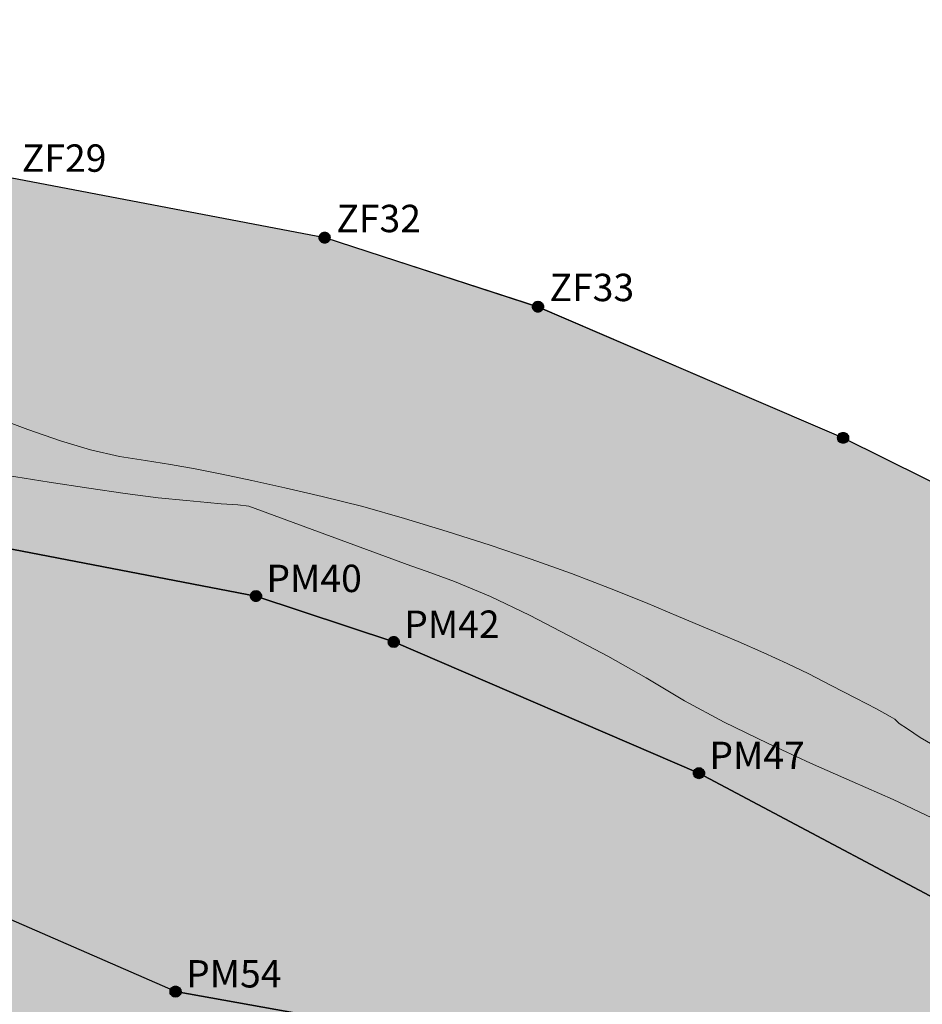
# Model space of a CAD drawing. Extents: x 505192 to 506442, y 1829521 to 1830331.
# Drawn here: x 505236 to 505286, y 1830170 to 1830224 of the extents above; entities that cross this region are included whole.
import ezdxf

# ---------------------------------------------------------------- set-up
doc = ezdxf.new("R2010")
doc.units = 0
doc.header["$MEASUREMENT"] = 0
for name, color, linetype in [('0BUFER', 7, 'Continuous'), ('0E20', 7, 'Continuous'), ('0MM', 7, 'Continuous'), ('0TODAS1K', 7, 'Continuous'), ('0VERT1', 7, 'Continuous'), ('0VERT7', 7, 'Continuous'), ('1VERTICE', 7, 'Continuous'), ('1VERTICE2', 7, 'Continuous'), ('CURVA MAESTRA', 17, 'Continuous'), ('ESTERO', 7, 'Continuous'), ('MANGLAR', 7, 'Continuous')]:
    doc.layers.add(name, color=color, linetype=linetype)
doc.styles.add('WMF-Times New Roman0', font='TIMES.TTF')
doc.linetypes.add('ZIGZAG', pattern='A,0.00254,-5.08,[131,ltypeshp.shx,S=5.08,R=0,X=-5.08,Y=0],-10.16,[131,ltypeshp.shx,S=5.08,R=180,X=5.08,Y=0],-5.08', length=20.32254)

msp = doc.modelspace()

# ---------------------------------------------------------------- hatches: boundary and pattern name
at = {"linetype": 'Continuous'}
for color, points in [(254, [(505215.255, 1830223.725), (505235.896, 1830215.085), (505253.129, 1830211.78), (505264.814, 1830207.997), (505281.534, 1830200.807), (505299.433, 1830191.938), (505310.215, 1830186.596), (505323.921, 1830183.933), (505331.735, 1830181.14), (505340.312, 1830179.778), (505347.981, 1830177.129), (505354.628, 1830173.669), (505358.123, 1830170.784), (505365.185, 1830169.997), (505373.115, 1830166.639), (505387.158, 1830164.626), (505402.182, 1830160.691), (505420.739, 1830162.593), (505427.49, 1830162.215), (505435.096, 1830160.467), (505446.382, 1830160.034), (505458.863, 1830158.355), (505468.706, 1830155.383), (505473.448, 1830153.009), (505478.105, 1830149.72), (505481.987, 1830145.231), (505488.98, 1830144.406), (505489.055, 1830144.385), (505494.865, 1830142.724), (505505.438, 1830137.848), (505516.092, 1830134.04), (505524.99, 1830128.926), (505536.836, 1830125.221), (505547.782, 1830123.125), (505565.644, 1830117.124), (505600.412, 1830114.921), (505608.444, 1830113.355), (505613.385, 1830111.516), (505619.806, 1830107.407), (505630.242, 1830102.589), (505643.817, 1830091.008), (505654.698, 1830084.481), (505660.892, 1830079.401), (505666.869, 1830076.211), (505672.422, 1830075.421), (505694.038, 1830072.343), (505717.825, 1830065.381), (505728.923, 1830059.519), (505745.321, 1830052.388), (505759.186, 1830043.565), (505769.624, 1830034.345), (505790.818, 1830029.719), (505809.843, 1830022.892), (505822.616, 1830020.687), (505843.244, 1830015.386), (505855.682, 1830011.389), (505875.295, 1830003.09), (505899.339, 1829998.836), (505919.191, 1829997.758), (505924.946, 1829996.581), (505938.995, 1829989.052), (505956.008, 1829974.981), (505965.573, 1829968.886), (505989.048, 1829957.829), (505993.776, 1829956.661), (506001.43, 1829956.731), (506022.664, 1829961.41), (506034.315, 1829961.822), (506053.144, 1829958.997), (506064.134, 1829956.082), (506064.541, 1829960.85), (506069.161, 1829979.345), (506069.517, 1829987.621), (506067.309, 1829993.861), (506058.583, 1830009.196), (506055.674, 1830017.091), (506054.817, 1830022.884), (506056.249, 1830032.721), (506059.722, 1830038.737), (506068.26, 1830045.896), (506073.107, 1830047.9), (506097.45, 1830054.164), (506120.038, 1830056.345), (506134.254, 1830055.212), (506139.505, 1830054.069), (506150.349, 1830047.548), (506154.005, 1830043.511), (506161.87, 1830031.751), (506170.914, 1830022.861), (506178.503, 1830022.858), (506185.81, 1830019.936), (506195.083, 1830023.686), (506209.208, 1830023.188), (506218.979, 1830021.537), (506233.301, 1830016.018), (506253.385, 1830014.804), (506259.111, 1830012.867), (506274.713, 1830004.785), (506280.255, 1830000.618), (506280.255, 1829975.6), (506265.514, 1829987.026), (506265.333, 1829987.12), (506249.912, 1829995.108), (506237.84, 1829995.289), (506229.162, 1829996.381), (506221.526, 1829998.662), (506215.468, 1830001.848), (506207.583, 1830003.254), (506198.556, 1830003.99), (506189.02, 1829999.115), (506182.788, 1829997.993), (506178.97, 1829999.39), (506175.03, 1830003.162), (506173.951, 1830003.117), (506172.584, 1829999.886), (506171.476, 1829999.51), (506162.63, 1830004.74), (506160.442, 1830004.063), (506146.112, 1830019.314), (506140.776, 1830027.423), (506137.493, 1830032.227), (506132.665, 1830035.275), (506118.449, 1830036.408), (506099.694, 1830034.29), (506078.26, 1830028.575), (506075.043, 1830025.881), (506074.817, 1830022.884), (506075.966, 1830019.087), (506085.318, 1830002.652), (506088.183, 1829995.7), (506089.354, 1829990.597), (506089.763, 1829984.949), (506088.936, 1829975.983), (506083.945, 1829956.003), (506084.384, 1829950.117), (506087.71, 1829940.971), (506088.483, 1829936.541), (506088.228, 1829930.516), (506086.695, 1829927.802), (506082.926, 1829926.72), (506080.569, 1829927.082), (506067.569, 1829934.384), (506049.932, 1829939.257), (506034.162, 1829941.823), (506026.967, 1829941.878), (506003.697, 1829936.751), (505991.432, 1829936.639), (505982.323, 1829938.889), (505955.899, 1829951.335), (505944.06, 1829958.879), (505929.272, 1829971.575), (505918.106, 1829977.787), (505897.046, 1829978.931), (505870.452, 1829983.636), (505864.159, 1829985.672), (505847.501, 1829993.139), (505837.343, 1829996.276), (505817.66, 1830001.311), (505804.779, 1830003.46), (505784.062, 1830010.895), (505763.094, 1830015.278), (505759.201, 1830016.867), (505745.946, 1830028.575), (505734.901, 1830035.317), (505715.96, 1830044.305), (505709.658, 1830047.124), (505688.581, 1830053.102), (505666.018, 1830055.607), (505659.248, 1830057.609), (505649.321, 1830062.906), (505644.41, 1830067.33), (505631.792, 1830074.899), (505620.856, 1830084.928), (505615.281, 1830087.891), (505608.985, 1830089.742), (505606.492, 1830092.53), (505603.999, 1830093.855), (505599.147, 1830094.961), (505561.761, 1830097.33), (505541.413, 1830104.166), (505531.696, 1830105.806), (505521.714, 1830109.454), (505516.64, 1830109.595), (505513.07, 1830113.047), (505509.361, 1830115.207), (505497.87, 1830119.314), (505486.49, 1830124.562), (505476.281, 1830125.843), (505470.484, 1830128.419), (505468.562, 1830129.688), (505465.249, 1830134.399), (505462.204, 1830136.469), (505456.197, 1830138.534), (505443.716, 1830140.213), (505432.547, 1830140.532), (505423.011, 1830142.723), (505404, 1830140.549), (505399.028, 1830140.843), (505382.091, 1830145.279), (505364.786, 1830147.566), (505361.712, 1830150.301), (505348.693, 1830151.66), (505344.453, 1830156.451), (505341.451, 1830158.225), (505333.782, 1830160.874), (505326.92, 1830161.493), (505320.106, 1830164.3), (505302.721, 1830167.678), (505297.397, 1830171.034), (505290.417, 1830173.519), (505273.633, 1830182.434), (505256.913, 1830189.624), (505249.362, 1830192.138), (505230.089, 1830195.834), (505215.255, 1830202.044)]), (174, [(505253.13, 1830211.48), (505253.08, 1830211.48), (505253.03, 1830211.5), (505252.98, 1830211.52), (505252.94, 1830211.55), (505252.9, 1830211.59), (505252.87, 1830211.63), (505252.85, 1830211.68), (505252.83, 1830211.73), (505252.83, 1830211.78), (505252.83, 1830211.83), (505252.85, 1830211.88), (505252.87, 1830211.93), (505252.9, 1830211.97), (505252.94, 1830212.01), (505252.98, 1830212.04), (505253.03, 1830212.06), (505253.08, 1830212.08), (505253.13, 1830212.08), (505253.18, 1830212.08), (505253.23, 1830212.06), (505253.28, 1830212.04), (505253.32, 1830212.01), (505253.36, 1830211.97), (505253.39, 1830211.93), (505253.41, 1830211.88), (505253.42, 1830211.83), (505253.43, 1830211.78), (505253.42, 1830211.73), (505253.41, 1830211.68), (505253.39, 1830211.63), (505253.36, 1830211.59), (505253.32, 1830211.55), (505253.28, 1830211.52), (505253.23, 1830211.5), (505253.18, 1830211.48)]), (174, [(505264.81, 1830207.7), (505264.76, 1830207.7), (505264.71, 1830207.72), (505264.66, 1830207.74), (505264.62, 1830207.77), (505264.58, 1830207.8), (505264.55, 1830207.85), (505264.53, 1830207.89), (505264.52, 1830207.95), (505264.51, 1830208), (505264.52, 1830208.05), (505264.53, 1830208.1), (505264.55, 1830208.15), (505264.58, 1830208.19), (505264.62, 1830208.23), (505264.66, 1830208.26), (505264.71, 1830208.28), (505264.76, 1830208.29), (505264.81, 1830208.3), (505264.87, 1830208.29), (505264.92, 1830208.28), (505264.96, 1830208.26), (505265.01, 1830208.23), (505265.04, 1830208.19), (505265.07, 1830208.15), (505265.1, 1830208.1), (505265.11, 1830208.05), (505265.11, 1830208), (505265.11, 1830207.95), (505265.1, 1830207.89), (505265.07, 1830207.85), (505265.04, 1830207.8), (505265.01, 1830207.77), (505264.96, 1830207.74), (505264.92, 1830207.72), (505264.87, 1830207.7)]), (174, [(505281.53, 1830200.51), (505281.48, 1830200.51), (505281.43, 1830200.53), (505281.38, 1830200.55), (505281.34, 1830200.58), (505281.3, 1830200.61), (505281.27, 1830200.66), (505281.25, 1830200.7), (505281.24, 1830200.76), (505281.23, 1830200.81), (505281.24, 1830200.86), (505281.25, 1830200.91), (505281.27, 1830200.96), (505281.3, 1830201), (505281.34, 1830201.04), (505281.38, 1830201.07), (505281.43, 1830201.09), (505281.48, 1830201.1), (505281.53, 1830201.11), (505281.59, 1830201.1), (505281.64, 1830201.09), (505281.68, 1830201.07), (505281.73, 1830201.04), (505281.76, 1830201), (505281.79, 1830200.96), (505281.82, 1830200.91), (505281.83, 1830200.86), (505281.83, 1830200.81), (505281.83, 1830200.76), (505281.82, 1830200.7), (505281.79, 1830200.66), (505281.76, 1830200.61), (505281.73, 1830200.58), (505281.68, 1830200.55), (505281.64, 1830200.53), (505281.59, 1830200.51)]), (174, [(505249.36, 1830191.84), (505249.31, 1830191.84), (505249.26, 1830191.86), (505249.21, 1830191.88), (505249.17, 1830191.91), (505249.13, 1830191.95), (505249.1, 1830191.99), (505249.08, 1830192.04), (505249.07, 1830192.09), (505249.06, 1830192.14), (505249.07, 1830192.19), (505249.08, 1830192.24), (505249.1, 1830192.29), (505249.13, 1830192.33), (505249.17, 1830192.37), (505249.21, 1830192.4), (505249.26, 1830192.42), (505249.31, 1830192.43), (505249.36, 1830192.44), (505249.41, 1830192.43), (505249.46, 1830192.42), (505249.51, 1830192.4), (505249.55, 1830192.37), (505249.59, 1830192.33), (505249.62, 1830192.29), (505249.64, 1830192.24), (505249.66, 1830192.19), (505249.66, 1830192.14), (505249.66, 1830192.09), (505249.64, 1830192.04), (505249.62, 1830191.99), (505249.59, 1830191.95), (505249.55, 1830191.91), (505249.51, 1830191.88), (505249.46, 1830191.86), (505249.41, 1830191.84)]), (174, [(505256.91, 1830189.32), (505256.86, 1830189.33), (505256.81, 1830189.34), (505256.76, 1830189.36), (505256.72, 1830189.39), (505256.68, 1830189.43), (505256.65, 1830189.47), (505256.63, 1830189.52), (505256.62, 1830189.57), (505256.61, 1830189.62), (505256.62, 1830189.68), (505256.63, 1830189.73), (505256.65, 1830189.77), (505256.68, 1830189.82), (505256.72, 1830189.85), (505256.76, 1830189.88), (505256.81, 1830189.91), (505256.86, 1830189.92), (505256.91, 1830189.92), (505256.97, 1830189.92), (505257.02, 1830189.91), (505257.06, 1830189.88), (505257.11, 1830189.85), (505257.14, 1830189.82), (505257.17, 1830189.77), (505257.19, 1830189.73), (505257.21, 1830189.68), (505257.21, 1830189.62), (505257.21, 1830189.57), (505257.19, 1830189.52), (505257.17, 1830189.47), (505257.14, 1830189.43), (505257.11, 1830189.39), (505257.06, 1830189.36), (505257.02, 1830189.34), (505256.97, 1830189.33)]), (254, [(505225.792, 1830178.822), (505215.255, 1830182.827), (505215.255, 1830161.431), (505218.236, 1830160.298), (505236.96, 1830152.131), (505259.129, 1830147.011), (505266.148, 1830143.954), (505280.586, 1830136.099), (505304.305, 1830130.456), (505320.456, 1830123.215), (505323.823, 1830122.313), (505330.64, 1830122.034), (505337.853, 1830123.467), (505362.143, 1830117.916), (505374.439, 1830113.702), (505389.02, 1830110.166), (505410.185, 1830107.391), (505416.151, 1830107.256), (505435.3, 1830106.824), (505471.979, 1830091.525), (505482.996, 1830088.355), (505494.523, 1830082.744), (505503.569, 1830080.26), (505517.422, 1830074.672), (505531.109, 1830070.334), (505543.685, 1830063.909), (505561.504, 1830061.648), (505578.82, 1830055.718), (505591.323, 1830054.397), (505594.915, 1830053.202), (505602.598, 1830044.782), (505614.857, 1830031.346), (505625.268, 1830025.382), (505648.591, 1830016.946), (505660.82, 1830013.933), (505683.779, 1830012.129), (505688.63, 1830010.05), (505703.49, 1829999.53), (505723.305, 1829991.146), (505717.155, 1829986.295), (505712.978, 1829978.637), (505711.772, 1829971.797), (505712.978, 1829964.957), (505716.451, 1829958.941), (505718.916, 1829956.476), (505740.41, 1829944.063), (505750.09, 1829939.838), (505772.429, 1829934.895), (505781.749, 1829931.042), (505798.865, 1829918.898), (505808.959, 1829913.708), (505813.219, 1829909.035), (505818.933, 1829905.058), (505859.882, 1829884.922), (505866.447, 1829883.718), (505895.133, 1829883.323), (505911.803, 1829880.518), (505923.437, 1829880.147), (505939.642, 1829882.706), (505945.658, 1829886.179), (505951.386, 1829893.154), (505953.761, 1829899.681), (505953.663, 1829902.313), (505953.424, 1829908.741), (505951.049, 1829915.268), (505944.321, 1829923.213), (505979.864, 1829908.203), (505995.06, 1829903.872), (506005.338, 1829901.845), (506028.6, 1829902.082), (506047.724, 1829906.533), (506052.284, 1829906.021), (506070.734, 1829898.71), (506082.801, 1829890.196), (506098.829, 1829881.114), (506088.316, 1829882.752), (506088.129, 1829882.75), (506081.765, 1829882.686), (506075.238, 1829880.311), (506072.382, 1829878.311), (506067.917, 1829872.99), (506065.285, 1829867.028), (506064.079, 1829860.188), (506065.285, 1829853.348), (506068.758, 1829847.332), (506075.931, 1829841.923), (506096.545, 1829832.782), (506103.066, 1829831.579), (506112.969, 1829831.874), (506114.16, 1829824.287), (506117.005, 1829817.603), (506119.965, 1829812.768), (506124.689, 1829807.618), (506129.626, 1829797.221), (506132.384, 1829793.108), (506138.621, 1829786.299), (506155.845, 1829777.051), (506161.342, 1829775.231), (506185.211, 1829775.449), (506199.454, 1829777.272), (506212.243, 1829776.285), (506215.874, 1829772.177), (506224.822, 1829764.477), (506236.574, 1829758.457), (506239.989, 1829755.394), (506248.919, 1829749.768), (506272.607, 1829733.285), (506279.625, 1829729.422), (506280.255, 1829729.223), (506280.255, 1829752.139), (506265.663, 1829761.884), (506260.241, 1829766.354), (506250.123, 1829771.993), (506249.364, 1829775.001), (506244.788, 1829776.086), (506237.867, 1829779.637), (506228.919, 1829787.337), (506224.611, 1829793.515), (506220.149, 1829795.735), (506198.863, 1829797.377), (506184.693, 1829795.442), (506164.815, 1829794.927), (506151.477, 1829801.62), (506147.49, 1829806.215), (506143.647, 1829813.848), (506143.568, 1829816.377), (506142.851, 1829817.698), (506141.749, 1829819.725), (506138.342, 1829821.932), (506135.371, 1829825.521), (506132.954, 1829831.127), (506133.331, 1829840.794), (506134.635, 1829847.232), (506133.391, 1829850.776), (506130.328, 1829852.349), (506120.957, 1829853.206), (506108.841, 1829851.489), (506103.385, 1829851.576), (506084.079, 1829860.188), (506085.238, 1829862.99), (506102.06, 1829860.37), (506123.179, 1829858.779), (506128.39, 1829859.063), (506134.922, 1829861.313), (506141.324, 1829865.669), (506144.117, 1829871.132), (506143.675, 1829878.545), (506141.925, 1829882.703), (506139.871, 1829885.427), (506136.019, 1829887.406), (506111.617, 1829896.856), (506092.66, 1829907.597), (506080.666, 1829916.199), (506063.82, 1829923.536), (506051.353, 1829926.591), (506045.125, 1829926.496), (506027.162, 1829922.03), (506009.01, 1829921.505), (506000.368, 1829923.119), (505987.645, 1829926.627), (505949.067, 1829942.919), (505935.408, 1829946.153), (505919.373, 1829954.703), (505902.776, 1829961.881), (505867.181, 1829968.657), (505853.761, 1829972.821), (505841.738, 1829973.887), (505839.234, 1829973.228), (505834.898, 1829969.772), (505832.789, 1829967.132), (505830.657, 1829962.281), (505829.807, 1829954.62), (505830.746, 1829951.812), (505832.761, 1829950.036), (505884.033, 1829927.949), (505908.494, 1829918.328), (505923.691, 1829913.561), (505929.464, 1829909.818), (505933.728, 1829905.268), (505934.065, 1829903.154), (505932.802, 1829901.5), (505924.074, 1829900.137), (505912.44, 1829900.508), (505902.599, 1829902.781), (505896.084, 1829903.312), (505866.722, 1829903.716), (505827.806, 1829922.982), (505825.698, 1829924.665), (505822.418, 1829929.415), (505810.438, 1829935.209), (505791.479, 1829948.661), (505778.293, 1829954.112), (505757.885, 1829958.256), (505750.163, 1829961.524), (505731.772, 1829971.797), (505732.476, 1829973.439), (505736.928, 1829974.387), (505757.512, 1829971.887), (505773.014, 1829967.03), (505791.388, 1829962.766), (505807.905, 1829956.945), (505818.027, 1829955.081), (505822.057, 1829955.601), (505825.003, 1829957.353), (505833.094, 1829973.955), (505833.496, 1829975.449), (505832.65, 1829977.054), (505807.53, 1829985.772), (505799.527, 1829988.549), (505785.105, 1829991.423), (505771.657, 1829996.26), (505763.878, 1829997.914), (505723.095, 1830012.454), (505711.944, 1830017.655), (505698.663, 1830027.51), (505688.587, 1830031.827), (505664.293, 1830033.629), (505655.24, 1830035.809), (505634.524, 1830043.111), (505627.713, 1830046.667), (505622.255, 1830052.728), (505607.922, 1830068.646), (505605.154, 1830070.874), (505594.929, 1830074.275), (505585.3, 1830074.639), (505565.69, 1830081.355), (505550.525, 1830082.703), (505538.858, 1830088.858), (505523.465, 1830093.737), (505510.022, 1830099.228), (505499.819, 1830102.03), (505490.439, 1830107.057), (505479.678, 1830109.984), (505440.521, 1830126.316), (505440.481, 1830126.333), (505432.596, 1830127.316), (505412.785, 1830127.221), (505391.62, 1830129.996), (505379.329, 1830133.095), (505367.529, 1830137.22), (505346.735, 1830141.605), (505337.762, 1830144.539), (505335.354, 1830144.53), (505330.49, 1830142.033), (505327.296, 1830142.009), (505310.799, 1830149.469), (505285.215, 1830155.556), (505276.535, 1830160.97), (505266.428, 1830165.674), (505259.817, 1830167.792), (505244.956, 1830170.463)]), (174, [(505273.63, 1830182.13), (505273.58, 1830182.14), (505273.53, 1830182.15), (505273.48, 1830182.17), (505273.44, 1830182.2), (505273.4, 1830182.24), (505273.37, 1830182.28), (505273.35, 1830182.33), (505273.34, 1830182.38), (505273.33, 1830182.43), (505273.34, 1830182.49), (505273.35, 1830182.54), (505273.37, 1830182.58), (505273.4, 1830182.63), (505273.44, 1830182.66), (505273.48, 1830182.69), (505273.53, 1830182.72), (505273.58, 1830182.73), (505273.63, 1830182.73), (505273.69, 1830182.73), (505273.74, 1830182.72), (505273.78, 1830182.69), (505273.83, 1830182.66), (505273.86, 1830182.63), (505273.89, 1830182.58), (505273.91, 1830182.54), (505273.93, 1830182.49), (505273.93, 1830182.43), (505273.93, 1830182.38), (505273.91, 1830182.33), (505273.89, 1830182.28), (505273.86, 1830182.24), (505273.83, 1830182.2), (505273.78, 1830182.17), (505273.74, 1830182.15), (505273.69, 1830182.14)]), (174, [(505244.96, 1830170.16), (505244.9, 1830170.17), (505244.85, 1830170.18), (505244.81, 1830170.2), (505244.76, 1830170.23), (505244.73, 1830170.27), (505244.7, 1830170.31), (505244.67, 1830170.36), (505244.66, 1830170.41), (505244.66, 1830170.46), (505244.66, 1830170.52), (505244.67, 1830170.57), (505244.7, 1830170.61), (505244.73, 1830170.66), (505244.76, 1830170.69), (505244.81, 1830170.72), (505244.85, 1830170.74), (505244.9, 1830170.76), (505244.96, 1830170.76), (505245.01, 1830170.76), (505245.06, 1830170.74), (505245.11, 1830170.72), (505245.15, 1830170.69), (505245.19, 1830170.66), (505245.22, 1830170.61), (505245.24, 1830170.57), (505245.25, 1830170.52), (505245.26, 1830170.46), (505245.25, 1830170.41), (505245.24, 1830170.36), (505245.22, 1830170.31), (505245.19, 1830170.27), (505245.15, 1830170.23), (505245.11, 1830170.2), (505245.06, 1830170.18), (505245.01, 1830170.17)])]:
    msp.add_hatch(color=color, dxfattribs=at).paths.add_polyline_path(points)
h = msp.add_hatch(color=131, dxfattribs=at)
h.paths.add_polyline_path([(506242.18, 1829825.46), (506242.86, 1829825.57), (506243.5, 1829825.68), (506244.19, 1829825.68), (506244.91, 1829825.57), (506245.48, 1829825.36), (506246.02, 1829825.14), (506246.58, 1829824.9), (506247.06, 1829824.62), (506247.51, 1829824.1), (506247.94, 1829823.65), (506248.62, 1829822.96), (506248.93, 1829822.45), (506249.34, 1829821.76), (506249.64, 1829820.95), (506249.89, 1829819.98), (506250.05, 1829819.03), (506250.06, 1829818.17), (506250.07, 1829817.5), (506250.1, 1829816.65), (506250.09, 1829815.81), (506250.01, 1829814.96), (506249.87, 1829814.16), (506249.53, 1829813.09), (506249.11, 1829812.27), (506248.67, 1829811.68), (506248.22, 1829811.28), (506247.72, 1829811.02), (506247.09, 1829810.76), (506246.41, 1829810.52), (506245.81, 1829810.21), (506245.25, 1829809.89), (506244.71, 1829809.57), (506244.05, 1829809.21), (506243.39, 1829808.87), (506242.74, 1829808.57), (506242, 1829807.84), (506241.61, 1829807.18), (506241.47, 1829806.52), (506241.47, 1829805.85), (506241.66, 1829805.16), (506242.05, 1829804.35), (506242.59, 1829803.4), (506243.09, 1829802.46), (506243.3, 1829801.76), (506243.48, 1829800.64), (506243.62, 1829799.73), (506243.72, 1829798.7), (506243.78, 1829797.85), (506243.78, 1829797.16), (506243.74, 1829796.42), (506243.64, 1829795.83), (506243.41, 1829795.13), (506243.04, 1829794.29), (506242.63, 1829793.46), (506242.16, 1829792.69), (506241.69, 1829792.08), (506241.19, 1829791.61), (506240.68, 1829791.28), (506240.01, 1829791.11), (506239.29, 1829791.14), (506238.48, 1829791.43), (506237.79, 1829791.71), (506237, 1829792.03), (506236.02, 1829792.44), (506234.94, 1829792.87), (506234.02, 1829793.31), (506233.01, 1829793.85), (506232.09, 1829794.43), (506231.44, 1829794.96), (506230.79, 1829795.62), (506230.08, 1829796.45), (506229.58, 1829797.28), (506229.13, 1829798.04), (506228.75, 1829798.85), (506228.52, 1829799.4), (506228.39, 1829800.02), (506228.32, 1829800.82), (506228.3, 1829801.59), (506228.42, 1829802.49), (506228.58, 1829803.47), (506228.7, 1829804.33), (506228.87, 1829805.06), (506229.09, 1829805.68), (506229.37, 1829806.25), (506229.83, 1829806.92), (506230.27, 1829807.47), (506230.83, 1829807.9), (506231.72, 1829808.35), (506232.34, 1829808.59), (506232.93, 1829808.82), (506233.86, 1829809.16), (506234.4, 1829809.44), (506235.13, 1829809.85), (506235.75, 1829810.13), (506236.42, 1829810.53), (506236.99, 1829811.46), (506237.21, 1829812.26), (506237.17, 1829812.84), (506236.78, 1829813.36), (506236.18, 1829813.67), (506235.67, 1829813.84), (506235.11, 1829814), (506234.44, 1829814.2), (506234.04, 1829814.53), (506233.83, 1829815.56), (506233.89, 1829816.13), (506234.1, 1829816.92), (506234.4, 1829817.75), (506234.76, 1829818.62), (506235.33, 1829819.64), (506235.81, 1829820.25), (506236.32, 1829820.73), (506236.77, 1829821.13), (506237.43, 1829821.68), (506237.85, 1829822.01), (506238.29, 1829822.37), (506238.81, 1829822.81), (506241.25, 1829824.63)], flags=16)
h.paths.add_polyline_path([(506213.78, 1829882.26), (506213.48, 1829881.39), (506213.08, 1829880.28), (506212.79, 1829879.39), (506212.52, 1829878.53), (506212.25, 1829877.73), (506211.98, 1829876.98), (506211.67, 1829876.17), (506211.3, 1829875.22), (506210.94, 1829874.23), (506210.56, 1829873.24), (506210.05, 1829871.87), (506209.42, 1829870.28), (506208.87, 1829868.91), (506208.46, 1829867.83), (506208.1, 1829866.99), (506207.84, 1829866.38), (506207.53, 1829865.75), (506207.21, 1829865.08), (506206.89, 1829864.4), (506206.52, 1829863.66), (506206.14, 1829862.87), (506205.74, 1829861.96), (506205.39, 1829861.14), (506205.16, 1829860.69), (506204.82, 1829860.1), (506204.46, 1829859.63), (506203.76, 1829858.92), (506203.28, 1829858.61), (506202.53, 1829858.32), (506201.73, 1829858.15), (506200.84, 1829857.97), (506199.9, 1829857.7), (506199.24, 1829857.59), (506198.63, 1829857.49), (506198.07, 1829857.44), (506197.52, 1829857.39), (506196.72, 1829857.23), (506196.3, 1829856.89), (506196.28, 1829856.09), (506196.68, 1829855.47), (506196.94, 1829854.87), (506197.3, 1829854.29), (506197.79, 1829853.62), (506198.43, 1829852.78), (506199.07, 1829851.96), (506199.64, 1829851.58), (506200.22, 1829851.41), (506200.98, 1829851.35), (506201.61, 1829851.33), (506202.29, 1829851.37), (506203.13, 1829851.3), (506203.93, 1829851.24), (506204.8, 1829851.1), (506205.29, 1829850.83), (506205.73, 1829850.26), (506206.18, 1829849.34), (506206.52, 1829848.4), (506206.63, 1829847.92), (506205.84, 1829847.6), (506205.2, 1829847.84), (506204.33, 1829848.12), (506203.43, 1829848.34), (506202.62, 1829848.5), (506201.66, 1829848.71), (506200.65, 1829848.91), (506199.6, 1829849.2), (506198.76, 1829849.54), (506197.87, 1829850.03), (506196.92, 1829850.69), (506196.14, 1829851.44), (506195.53, 1829852.17), (506194.95, 1829852.76), (506194.46, 1829853.04), (506193.83, 1829853.31), (506193.09, 1829853.51), (506192.28, 1829853.61), (506191.39, 1829853.63), (506190.49, 1829853.72), (506189.39, 1829853.87), (506188.32, 1829854.07), (506187.57, 1829854.24), (506186.91, 1829854.44), (506186.18, 1829854.62), (506185.33, 1829854.76), (506184.69, 1829854.83), (506184.08, 1829854.92), (506183.43, 1829855.05), (506182.7, 1829855.27), (506181.85, 1829855.59), (506181.19, 1829855.86), (506180.45, 1829856.19), (506179.73, 1829856.53), (506179.06, 1829856.94), (506178.36, 1829857.39), (506177.55, 1829857.96), (506176.7, 1829858.66), (506176.25, 1829859.23), (506175.98, 1829859.68), (506175.76, 1829860.35), (506175.57, 1829861.11), (506175.35, 1829861.94), (506175.14, 1829862.77), (506174.97, 1829863.78), (506174.83, 1829864.8), (506174.71, 1829865.75), (506174.67, 1829866.72), (506174.7, 1829867.89), (506174.75, 1829868.79), (506174.85, 1829869.54), (506174.91, 1829870.22), (506175.01, 1829870.88), (506175.2, 1829871.73), (506175.44, 1829872.63), (506175.78, 1829873.65), (506176.12, 1829874.57), (506176.53, 1829875.51), (506177.02, 1829876.56), (506177.49, 1829877.48), (506177.88, 1829878.2), (506178.28, 1829878.89), (506178.74, 1829879.66), (506179.27, 1829880.46), (506179.84, 1829881.25), (506180.5, 1829882.12), (506181.23, 1829883.01), (506181.94, 1829883.82), (506182.58, 1829884.62), (506183.18, 1829885.39), (506183.83, 1829886.27), (506184.48, 1829887.22), (506185.12, 1829888.08), (506185.65, 1829888.89), (506186.04, 1829889.57), (506186.54, 1829890.3), (506187.1, 1829891.13), (506187.69, 1829891.96), (506188.21, 1829892.67), (506188.75, 1829893.38), (506189.28, 1829894.05), (506189.88, 1829894.81), (506190.43, 1829895.46), (506190.92, 1829895.91), (506191.43, 1829896.37), (506191.85, 1829896.74), (506192.33, 1829897.25), (506192.75, 1829897.67), (506193.13, 1829898.05), (506193.66, 1829898.49), (506194.45, 1829898.96), (506195.04, 1829899.18), (506196.11, 1829899.42), (506197.26, 1829899.47), (506198.15, 1829899.49), (506199.02, 1829899.26), (506199.96, 1829898.95), (506200.6, 1829898.69), (506201.29, 1829898.4), (506201.8, 1829898.11), (506202.54, 1829897.59), (506203.1, 1829897.11), (506203.5, 1829896.57), (506204.02, 1829895.9), (506204.55, 1829895.27), (506205.07, 1829894.78), (506208.62, 1829892.17), (506209.15, 1829891.85), (506209.94, 1829891.54), (506210.74, 1829891.22), (506211.32, 1829890.93), (506211.97, 1829890.48), (506212.67, 1829889.89), (506213.31, 1829889.19), (506213.77, 1829888.54), (506214.12, 1829887.89), (506214.37, 1829887.28), (506214.6, 1829886.5), (506214.85, 1829885.75), (506214.93, 1829885.22)], flags=16)
h.paths.add_polyline_path([(506280.25, 1829752.14), (506265.66, 1829761.88), (506260.24, 1829766.35), (506250.12, 1829771.99), (506249.36, 1829775), (506244.79, 1829776.09), (506237.87, 1829779.64), (506228.92, 1829787.34), (506224.61, 1829793.51), (506220.15, 1829795.74), (506198.86, 1829797.38), (506184.69, 1829795.44), (506164.82, 1829794.93), (506151.48, 1829801.62), (506147.49, 1829806.22), (506143.65, 1829813.85), (506143.57, 1829816.38), (506141.75, 1829819.73), (506138.34, 1829821.93), (506135.37, 1829825.52), (506132.95, 1829831.13), (506133.33, 1829840.79), (506134.64, 1829847.23), (506133.39, 1829850.78), (506130.33, 1829852.35), (506120.96, 1829853.21), (506108.84, 1829851.49), (506103.39, 1829851.58), (506084.08, 1829860.19), (506085.24, 1829862.99), (506102.06, 1829860.37), (506123.18, 1829858.78), (506128.39, 1829859.06), (506134.92, 1829861.31), (506141.32, 1829865.67), (506144.12, 1829871.13), (506143.67, 1829878.54), (506141.92, 1829882.7), (506139.87, 1829885.43), (506136.02, 1829887.41), (506111.62, 1829896.86), (506092.66, 1829907.6), (506080.67, 1829916.2), (506063.82, 1829923.54), (506051.35, 1829926.59), (506045.13, 1829926.5), (506027.16, 1829922.03), (506009.01, 1829921.5), (506000.37, 1829923.12), (505987.65, 1829926.63), (505949.07, 1829942.92), (505935.41, 1829946.15), (505919.37, 1829954.7), (505902.78, 1829961.88), (505867.18, 1829968.66), (505853.76, 1829972.82), (505841.74, 1829973.89), (505839.23, 1829973.23), (505834.9, 1829969.77), (505832.79, 1829967.13), (505830.66, 1829962.28), (505829.81, 1829954.62), (505830.75, 1829951.81), (505832.76, 1829950.04), (505884.03, 1829927.95), (505908.49, 1829918.33), (505923.69, 1829913.56), (505929.46, 1829909.82), (505933.73, 1829905.27), (505934.07, 1829903.15), (505932.8, 1829901.5), (505924.07, 1829900.14), (505912.44, 1829900.51), (505902.6, 1829902.78), (505896.08, 1829903.31), (505866.72, 1829903.72), (505827.81, 1829922.98), (505825.7, 1829924.67), (505822.42, 1829929.42), (505810.44, 1829935.21), (505791.48, 1829948.66), (505778.29, 1829954.11), (505757.89, 1829958.26), (505750.16, 1829961.52), (505731.77, 1829971.8), (505732.48, 1829973.44), (505736.93, 1829974.39), (505757.51, 1829971.89), (505773.01, 1829967.03), (505791.39, 1829962.77), (505807.91, 1829956.95), (505818.03, 1829955.08), (505822.06, 1829955.6), (505825, 1829957.35), (505833.09, 1829973.96), (505833.5, 1829975.45), (505832.65, 1829977.05), (505799.53, 1829988.55), (505785.1, 1829991.42), (505771.66, 1829996.26), (505763.88, 1829997.91), (505723.09, 1830012.45), (505711.94, 1830017.66), (505698.66, 1830027.51), (505688.59, 1830031.83), (505664.29, 1830033.63), (505655.24, 1830035.81), (505634.52, 1830043.11), (505627.71, 1830046.67), (505607.92, 1830068.65), (505605.15, 1830070.87), (505594.93, 1830074.27), (505585.3, 1830074.64), (505565.69, 1830081.35), (505550.53, 1830082.7), (505538.86, 1830088.86), (505523.47, 1830093.74), (505510.02, 1830099.23), (505499.82, 1830102.03), (505490.44, 1830107.06), (505479.68, 1830109.98), (505440.48, 1830126.33), (505432.6, 1830127.32), (505412.78, 1830127.22), (505391.62, 1830130), (505379.33, 1830133.09), (505367.53, 1830137.22), (505346.73, 1830141.6), (505337.76, 1830144.54), (505335.35, 1830144.53), (505330.49, 1830142.03), (505327.3, 1830142.01), (505310.8, 1830149.47), (505285.22, 1830155.56), (505276.53, 1830160.97), (505266.43, 1830165.67), (505259.82, 1830167.79), (505244.96, 1830170.46), (505225.79, 1830178.82), (505215.25, 1830182.83), (505215.25, 1830202.04), (505230.09, 1830195.83), (505249.36, 1830192.14), (505256.91, 1830189.62), (505273.63, 1830182.43), (505290.42, 1830173.52), (505297.4, 1830171.03), (505302.72, 1830167.68), (505320.11, 1830164.3), (505326.92, 1830161.49), (505333.78, 1830160.87), (505341.45, 1830158.23), (505344.45, 1830156.45), (505348.69, 1830151.66), (505361.71, 1830150.3), (505364.79, 1830147.57), (505382.09, 1830145.28), (505399.03, 1830140.84), (505404, 1830140.55), (505423.01, 1830142.72), (505432.55, 1830140.53), (505443.72, 1830140.21), (505456.2, 1830138.53), (505462.2, 1830136.47), (505465.25, 1830134.4), (505468.56, 1830129.69), (505470.48, 1830128.42), (505476.28, 1830125.84), (505486.49, 1830124.56), (505497.87, 1830119.31), (505509.36, 1830115.21), (505513.07, 1830113.05), (505516.64, 1830109.59), (505521.71, 1830109.45), (505531.7, 1830105.81), (505541.41, 1830104.17), (505561.76, 1830097.33), (505599.15, 1830094.96), (505604, 1830093.85), (505606.49, 1830092.53), (505608.98, 1830089.74), (505615.28, 1830087.89), (505620.86, 1830084.93), (505631.79, 1830074.9), (505644.41, 1830067.33), (505649.32, 1830062.91), (505659.25, 1830057.61), (505666.02, 1830055.61), (505688.58, 1830053.1), (505709.66, 1830047.12), (505715.96, 1830044.3), (505734.9, 1830035.32), (505745.95, 1830028.57), (505759.2, 1830016.87), (505763.09, 1830015.28), (505784.06, 1830010.9), (505804.78, 1830003.46), (505817.66, 1830001.31), (505837.34, 1829996.28), (505847.5, 1829993.14), (505864.16, 1829985.67), (505870.45, 1829983.64), (505897.05, 1829978.93), (505918.11, 1829977.79), (505929.27, 1829971.57), (505944.06, 1829958.88), (505955.9, 1829951.33), (505982.32, 1829938.89), (505991.43, 1829936.64), (506003.7, 1829936.75), (506026.97, 1829941.88), (506034.16, 1829941.82), (506049.93, 1829939.26), (506067.57, 1829934.38), (506080.57, 1829927.08), (506082.93, 1829926.72), (506086.7, 1829927.8), (506088.23, 1829930.52), (506088.48, 1829936.54), (506087.71, 1829940.97), (506084.38, 1829950.12), (506083.95, 1829956), (506088.94, 1829975.98), (506089.76, 1829984.95), (506089.35, 1829990.6), (506088.18, 1829995.7), (506085.32, 1830002.65), (506075.97, 1830019.09), (506074.82, 1830022.88), (506075.04, 1830025.88), (506078.26, 1830028.57), (506099.69, 1830034.29), (506118.45, 1830036.41), (506132.66, 1830035.27), (506137.49, 1830032.23), (506140.78, 1830027.42), (506146.11, 1830019.31), (506160.44, 1830004.06), (506162.63, 1830004.74), (506171.48, 1829999.51), (506172.58, 1829999.89), (506173.95, 1830003.12), (506175.03, 1830003.16), (506178.97, 1829999.39), (506182.79, 1829997.99), (506189.02, 1829999.11), (506198.56, 1830003.99), (506207.58, 1830003.25), (506215.47, 1830001.85), (506221.53, 1829998.66), (506229.16, 1829996.38), (506237.84, 1829995.29), (506249.91, 1829995.11), (506265.51, 1829987.03), (506280.25, 1829975.6), (506280.25, 1829837.86), (506279.64, 1829838.06), (506278.67, 1829837.85), (506277.94, 1829837.36), (506277.42, 1829837.13), (506276.69, 1829836.96), (506276, 1829836.82), (506275.41, 1829836.8), (506274.77, 1829836.87), (506274.06, 1829837.07), (506273.12, 1829837.42), (506272.34, 1829837.73), (506271.74, 1829837.97), (506270.87, 1829838.32), (506269.82, 1829838.74), (506269.07, 1829839.08), (506268.49, 1829839.43), (506267.75, 1829839.88), (506267.14, 1829840.25), (506266.43, 1829840.93), (506266.14, 1829841.52), (506265.77, 1829842.28), (506265.34, 1829843.07), (506265.05, 1829843.84), (506264.81, 1829844.62), (506264.61, 1829845.47), (506264.44, 1829846.24), (506264.26, 1829846.91), (506264.08, 1829847.61), (506263.9, 1829848.51), (506263.78, 1829849.57), (506263.73, 1829850.73), (506263.76, 1829851.82), (506263.83, 1829852.61), (506263.89, 1829853.27), (506263.97, 1829854.11), (506264.03, 1829854.92), (506264, 1829855.75), (506263.91, 1829856.48), (506263.79, 1829857.43), (506263.59, 1829858.31), (506263.31, 1829859.1), (506263.06, 1829859.67), (506262.77, 1829860.25), (506262.33, 1829860.87), (506261.82, 1829861.49), (506261.29, 1829862.2), (506260.83, 1829863.05), (506260.22, 1829864), (506259.44, 1829865), (506258.79, 1829865.89), (506258.03, 1829866.78), (506257.23, 1829867.42), (506256.35, 1829868.21), (506255.43, 1829869.24), (506254.51, 1829870.31), (506253.55, 1829871.59), (506252.73, 1829872.48), (506252.19, 1829873.09), (506251.82, 1829873.53), (506250.29, 1829874.84), (506249.73, 1829875.28), (506249.31, 1829875.55), (506248.83, 1829875.79), (506247.95, 1829876.16), (506247.04, 1829876.54), (506246.24, 1829876.89), (506245.58, 1829877.2), (506244.91, 1829877.62), (506244.37, 1829878.08), (506243.8, 1829878.86), (506243.6, 1829879.43), (506243.42, 1829880.1), (506243.24, 1829880.62), (506243.08, 1829881.13), (506242.7, 1829881.93), (506242.01, 1829882.28), (506241.28, 1829882.21), (506240.79, 1829882.07), (506240.05, 1829881.66), (506239.62, 1829881.27), (506238.93, 1829880.55), (506238.59, 1829880.04), (506238.12, 1829879.34), (506237.66, 1829878.69), (506237.15, 1829877.85), (506236.9, 1829877.27), (506236.59, 1829876.55), (506236.2, 1829875.63), (506235.83, 1829874.74), (506235.5, 1829873.88), (506235.19, 1829872.94), (506234.87, 1829871.8), (506234.62, 1829870.62), (506234.41, 1829869.29), (506234.11, 1829867.95), (506233.77, 1829866.62), (506233.48, 1829865.44), (506233.26, 1829864.51), (506233.09, 1829863.7), (506232.84, 1829862.66), (506232.7, 1829861.49), (506232.62, 1829860.2), (506232.62, 1829859.06), (506232.66, 1829858.07), (506232.63, 1829857.03), (506232.64, 1829856.06), (506232.67, 1829855.26), (506232.69, 1829854.38), (506232.77, 1829853.32), (506232.98, 1829852.02), (506233.27, 1829850.44), (506233.35, 1829848.78), (506233.37, 1829847.47), (506233.37, 1829846.61), (506233.27, 1829845.73), (506232.94, 1829844.73), (506232.25, 1829843.64), (506231.52, 1829842.99), (506231.39, 1829842.33), (506231.89, 1829841.73), (506232.36, 1829841.36), (506232.99, 1829841.29), (506233.62, 1829841.43), (506234.1, 1829841.19), (506234.54, 1829840.79), (506235.02, 1829840.36), (506235.42, 1829839.96), (506236.02, 1829839.36), (506236.53, 1829838.79), (506236.91, 1829838.31), (506237.36, 1829837.89), (506238.01, 1829837.31), (506238.62, 1829836.74), (506239.1, 1829836.27), (506239.63, 1829835.8), (506240.3, 1829835.26), (506240.96, 1829834.69), (506241.61, 1829834.08), (506242.19, 1829833.52), (506242.79, 1829832.94), (506243.49, 1829832.16), (506244.32, 1829831.16), (506245.35, 1829830.03), (506246.53, 1829828.77), (506247.97, 1829827.42), (506249.38, 1829826.09), (506250.54, 1829825.07), (506251.42, 1829824.26), (506252.24, 1829823.5), (506252.86, 1829822.96), (506253.57, 1829822.21), (506253.99, 1829821.81), (506254.63, 1829821.05), (506255.29, 1829820.12), (506255.81, 1829819.45), (506256.34, 1829818.84), (506257.12, 1829818.14), (506257.95, 1829817.44), (506258.85, 1829816.66), (506259.69, 1829815.89), (506260.32, 1829815.31), (506261.03, 1829814.6), (506262.08, 1829813.64), (506263.01, 1829812.76), (506263.7, 1829812.17), (506264.46, 1829811.65), (506265.17, 1829811.14), (506265.78, 1829810.67), (506266.32, 1829810.18), (506267.16, 1829809.43), (506267.95, 1829808.86), (506268.56, 1829808.43), (506269.26, 1829807.97), (506270.12, 1829807.37), (506270.84, 1829806.74), (506271.61, 1829805.98), (506272.66, 1829805.17), (506273.56, 1829804.53), (506274.29, 1829804.05), (506275.23, 1829803.54), (506276.22, 1829803.02), (506276.95, 1829802.5), (506277.78, 1829801.63), (506278.52, 1829800.78), (506278.93, 1829800.32), (506279.16, 1829799.82), (506278.98, 1829799.02), (506278.51, 1829798.49), (506277.98, 1829797.95), (506277.49, 1829797.04), (506277.46, 1829796.26), (506277.96, 1829795.56), (506278.59, 1829795.25), (506279.35, 1829795.02), (506280.25, 1829794.92)])

# ---------------------------------------------------------------- linework, layer by layer
at = {"layer": '0BUFER'}
for points in [[(505215.255, 1830223.725), (505235.896, 1830215.085), (505253.129, 1830211.78), (505264.814, 1830207.997), (505281.534, 1830200.807), (505299.433, 1830191.938), (505310.215, 1830186.596), (505323.921, 1830183.933), (505331.735, 1830181.14), (505340.312, 1830179.778), (505347.981, 1830177.129), (505354.628, 1830173.669), (505358.123, 1830170.784), (505365.185, 1830169.997)], [(505361.712, 1830150.301), (505348.693, 1830151.66), (505344.453, 1830156.451), (505341.451, 1830158.225), (505333.782, 1830160.874), (505326.92, 1830161.493), (505320.106, 1830164.3), (505302.721, 1830167.678), (505297.397, 1830171.034), (505290.417, 1830173.519), (505273.633, 1830182.434), (505256.913, 1830189.624), (505249.362, 1830192.138), (505230.089, 1830195.834), (505215.255, 1830202.044), (505215.255, 1830223.725)], [(505367.529, 1830137.22), (505346.735, 1830141.605), (505337.762, 1830144.539), (505335.354, 1830144.53), (505330.49, 1830142.033), (505327.296, 1830142.009), (505310.799, 1830149.469), (505285.215, 1830155.556), (505276.535, 1830160.97), (505266.428, 1830165.674), (505259.817, 1830167.792), (505244.956, 1830170.463), (505225.792, 1830178.822)]]:
    msp.add_lwpolyline(points, dxfattribs=at)
at = {"layer": '0E20', "linetype": 'Continuous', "lineweight": 20, "ltscale": 0.5}
for points in [[(505235.9, 1830215.08), (505253.13, 1830211.78)], [(505253.13, 1830211.78), (505264.81, 1830208)], [(505264.81, 1830208), (505281.53, 1830200.81)], [(505281.53, 1830200.81), (505299.43, 1830191.94)]]:
    msp.add_lwpolyline(points, dxfattribs=at)
at = {"layer": '0MM', "linetype": 'Continuous', "lineweight": 20, "ltscale": 0.09}
for points in [[(505230.09, 1830195.83), (505249.36, 1830192.14)], [(505249.36, 1830192.14), (505256.91, 1830189.62)], [(505256.91, 1830189.62), (505273.63, 1830182.43)], [(505273.63, 1830182.43), (505290.42, 1830173.52)], [(505244.96, 1830170.46), (505225.79, 1830178.82)], [(505244.96, 1830170.46), (505259.82, 1830167.79)]]:
    msp.add_lwpolyline(points, dxfattribs=at)
at = {"layer": '0TODAS1K', "elevation": 0.001}
for points in [[(505230.089, 1830195.834), (505249.362, 1830192.138)], [(505249.362, 1830192.138), (505256.913, 1830189.624)], [(505256.913, 1830189.624), (505273.633, 1830182.434)], [(505273.633, 1830182.434), (505290.417, 1830173.519)], [(505244.956, 1830170.463), (505225.792, 1830178.822)], [(505244.956, 1830170.463), (505259.817, 1830167.792)]]:
    msp.add_lwpolyline(points, dxfattribs=at)
at = {"layer": '0VERT1', "color": 174}
for points in [[(505249.36, 1830191.84), (505249.31, 1830191.84), (505249.26, 1830191.86), (505249.21, 1830191.88), (505249.17, 1830191.91), (505249.13, 1830191.95), (505249.1, 1830191.99), (505249.08, 1830192.04), (505249.07, 1830192.09), (505249.06, 1830192.14), (505249.07, 1830192.19), (505249.08, 1830192.24), (505249.1, 1830192.29), (505249.13, 1830192.33), (505249.17, 1830192.37), (505249.21, 1830192.4), (505249.26, 1830192.42), (505249.31, 1830192.43), (505249.36, 1830192.44), (505249.41, 1830192.43), (505249.46, 1830192.42), (505249.51, 1830192.4), (505249.55, 1830192.37), (505249.59, 1830192.33), (505249.62, 1830192.29), (505249.64, 1830192.24), (505249.66, 1830192.19), (505249.66, 1830192.14), (505249.66, 1830192.09), (505249.64, 1830192.04), (505249.62, 1830191.99), (505249.59, 1830191.95), (505249.55, 1830191.91), (505249.51, 1830191.88), (505249.46, 1830191.86), (505249.41, 1830191.84), (505249.36, 1830191.84)], [(505256.91, 1830189.32), (505256.86, 1830189.33), (505256.81, 1830189.34), (505256.76, 1830189.36), (505256.72, 1830189.39), (505256.68, 1830189.43), (505256.65, 1830189.47), (505256.63, 1830189.52), (505256.62, 1830189.57), (505256.61, 1830189.62), (505256.62, 1830189.68), (505256.63, 1830189.73), (505256.65, 1830189.77), (505256.68, 1830189.82), (505256.72, 1830189.85), (505256.76, 1830189.88), (505256.81, 1830189.91), (505256.86, 1830189.92), (505256.91, 1830189.92), (505256.97, 1830189.92), (505257.02, 1830189.91), (505257.06, 1830189.88), (505257.11, 1830189.85), (505257.14, 1830189.82), (505257.17, 1830189.77), (505257.19, 1830189.73), (505257.21, 1830189.68), (505257.21, 1830189.62), (505257.21, 1830189.57), (505257.19, 1830189.52), (505257.17, 1830189.47), (505257.14, 1830189.43), (505257.11, 1830189.39), (505257.06, 1830189.36), (505257.02, 1830189.34), (505256.97, 1830189.33), (505256.91, 1830189.32)], [(505273.63, 1830182.13), (505273.58, 1830182.14), (505273.53, 1830182.15), (505273.48, 1830182.17), (505273.44, 1830182.2), (505273.4, 1830182.24), (505273.37, 1830182.28), (505273.35, 1830182.33), (505273.34, 1830182.38), (505273.33, 1830182.43), (505273.34, 1830182.49), (505273.35, 1830182.54), (505273.37, 1830182.58), (505273.4, 1830182.63), (505273.44, 1830182.66), (505273.48, 1830182.69), (505273.53, 1830182.72), (505273.58, 1830182.73), (505273.63, 1830182.73), (505273.69, 1830182.73), (505273.74, 1830182.72), (505273.78, 1830182.69), (505273.83, 1830182.66), (505273.86, 1830182.63), (505273.89, 1830182.58), (505273.91, 1830182.54), (505273.93, 1830182.49), (505273.93, 1830182.43), (505273.93, 1830182.38), (505273.91, 1830182.33), (505273.89, 1830182.28), (505273.86, 1830182.24), (505273.83, 1830182.2), (505273.78, 1830182.17), (505273.74, 1830182.15), (505273.69, 1830182.14), (505273.63, 1830182.13)], [(505244.96, 1830170.16), (505244.9, 1830170.17), (505244.85, 1830170.18), (505244.81, 1830170.2), (505244.76, 1830170.23), (505244.73, 1830170.27), (505244.7, 1830170.31), (505244.67, 1830170.36), (505244.66, 1830170.41), (505244.66, 1830170.46), (505244.66, 1830170.52), (505244.67, 1830170.57), (505244.7, 1830170.61), (505244.73, 1830170.66), (505244.76, 1830170.69), (505244.81, 1830170.72), (505244.85, 1830170.74), (505244.9, 1830170.76), (505244.96, 1830170.76), (505245.01, 1830170.76), (505245.06, 1830170.74), (505245.11, 1830170.72), (505245.15, 1830170.69), (505245.19, 1830170.66), (505245.22, 1830170.61), (505245.24, 1830170.57), (505245.25, 1830170.52), (505245.26, 1830170.46), (505245.25, 1830170.41), (505245.24, 1830170.36), (505245.22, 1830170.31), (505245.19, 1830170.27), (505245.15, 1830170.23), (505245.11, 1830170.2), (505245.06, 1830170.18), (505245.01, 1830170.17), (505244.96, 1830170.16)]]:
    msp.add_lwpolyline(points, dxfattribs=at)
at = {"layer": '0VERT7', "color": 174}
for points in [[(505253.13, 1830211.48), (505253.08, 1830211.48), (505253.03, 1830211.5), (505252.98, 1830211.52), (505252.94, 1830211.55), (505252.9, 1830211.59), (505252.87, 1830211.63), (505252.85, 1830211.68), (505252.83, 1830211.73), (505252.83, 1830211.78), (505252.83, 1830211.83), (505252.85, 1830211.88), (505252.87, 1830211.93), (505252.9, 1830211.97), (505252.94, 1830212.01), (505252.98, 1830212.04), (505253.03, 1830212.06), (505253.08, 1830212.08), (505253.13, 1830212.08), (505253.18, 1830212.08), (505253.23, 1830212.06), (505253.28, 1830212.04), (505253.32, 1830212.01), (505253.36, 1830211.97), (505253.39, 1830211.93), (505253.41, 1830211.88), (505253.42, 1830211.83), (505253.43, 1830211.78), (505253.42, 1830211.73), (505253.41, 1830211.68), (505253.39, 1830211.63), (505253.36, 1830211.59), (505253.32, 1830211.55), (505253.28, 1830211.52), (505253.23, 1830211.5), (505253.18, 1830211.48), (505253.13, 1830211.48)], [(505264.81, 1830207.7), (505264.76, 1830207.7), (505264.71, 1830207.72), (505264.66, 1830207.74), (505264.62, 1830207.77), (505264.58, 1830207.8), (505264.55, 1830207.85), (505264.53, 1830207.89), (505264.52, 1830207.95), (505264.51, 1830208), (505264.52, 1830208.05), (505264.53, 1830208.1), (505264.55, 1830208.15), (505264.58, 1830208.19), (505264.62, 1830208.23), (505264.66, 1830208.26), (505264.71, 1830208.28), (505264.76, 1830208.29), (505264.81, 1830208.3), (505264.87, 1830208.29), (505264.92, 1830208.28), (505264.96, 1830208.26), (505265.01, 1830208.23), (505265.04, 1830208.19), (505265.07, 1830208.15), (505265.1, 1830208.1), (505265.11, 1830208.05), (505265.11, 1830208), (505265.11, 1830207.95), (505265.1, 1830207.89), (505265.07, 1830207.85), (505265.04, 1830207.8), (505265.01, 1830207.77), (505264.96, 1830207.74), (505264.92, 1830207.72), (505264.87, 1830207.7), (505264.81, 1830207.7)], [(505281.53, 1830200.51), (505281.48, 1830200.51), (505281.43, 1830200.53), (505281.38, 1830200.55), (505281.34, 1830200.58), (505281.3, 1830200.61), (505281.27, 1830200.66), (505281.25, 1830200.7), (505281.24, 1830200.76), (505281.23, 1830200.81), (505281.24, 1830200.86), (505281.25, 1830200.91), (505281.27, 1830200.96), (505281.3, 1830201), (505281.34, 1830201.04), (505281.38, 1830201.07), (505281.43, 1830201.09), (505281.48, 1830201.1), (505281.53, 1830201.11), (505281.59, 1830201.1), (505281.64, 1830201.09), (505281.68, 1830201.07), (505281.73, 1830201.04), (505281.76, 1830201), (505281.79, 1830200.96), (505281.82, 1830200.91), (505281.83, 1830200.86), (505281.83, 1830200.81), (505281.83, 1830200.76), (505281.82, 1830200.7), (505281.79, 1830200.66), (505281.76, 1830200.61), (505281.73, 1830200.58), (505281.68, 1830200.55), (505281.64, 1830200.53), (505281.59, 1830200.51), (505281.53, 1830200.51)]]:
    msp.add_lwpolyline(points, dxfattribs=at)
at = {"layer": 'CURVA MAESTRA', "color": 17, "linetype": 'Continuous', "lineweight": 13, "elevation": 0.008}
msp.add_lwpolyline([(505234.944, 1830201.98), (505236.869, 1830201.265), (505238.647, 1830200.651), (505240.297, 1830200.145), (505241.88, 1830199.787), (505243.312, 1830199.561), (505244.691, 1830199.356), (505246.041, 1830199.114), (505247.494, 1830198.82), (505249.14, 1830198.469), (505250.953, 1830198.071), (505253, 1830197.602), (505255.211, 1830197.041), (505257.51, 1830196.386), (505259.848, 1830195.671), (505262.19, 1830194.924), (505264.436, 1830194.166), (505266.653, 1830193.373), (505268.729, 1830192.571), (505270.701, 1830191.778), (505272.52, 1830191.026), (505274.213, 1830190.305), (505275.776, 1830189.648), (505277.186, 1830189.032), (505278.47, 1830188.448), (505279.65, 1830187.872), (505280.887, 1830187.244), (505282.222, 1830186.549), (505283.365, 1830185.956), (505284.114, 1830185.54), (505284.363, 1830185.386), (505284.601, 1830185.16), (505285.054, 1830184.854), (505285.756, 1830184.394), (505286.798, 1830183.777)], dxfattribs=at)
at = {"layer": 'ESTERO', "color": 131, "lineweight": 9}
for points in [[(505215.25, 1830202.04), (505230.09, 1830195.83), (505249.36, 1830192.14), (505256.91, 1830189.62), (505273.63, 1830182.43), (505290.42, 1830173.52), (505297.4, 1830171.03), (505302.72, 1830167.68), (505320.11, 1830164.3), (505326.92, 1830161.49), (505333.78, 1830160.87), (505341.45, 1830158.23), (505344.45, 1830156.45), (505348.69, 1830151.66), (505361.71, 1830150.3)], [(505215.255, 1830202.044), (505230.089, 1830195.834), (505249.362, 1830192.138), (505256.913, 1830189.624), (505273.633, 1830182.434), (505290.417, 1830173.519), (505297.397, 1830171.034), (505302.721, 1830167.678), (505320.106, 1830164.3), (505326.92, 1830161.493), (505333.782, 1830160.874), (505341.451, 1830158.225), (505344.453, 1830156.451), (505348.693, 1830151.66), (505361.712, 1830150.301)], [(505367.53, 1830137.22), (505346.73, 1830141.6), (505337.76, 1830144.54), (505335.35, 1830144.53), (505330.49, 1830142.03), (505327.3, 1830142.01), (505310.8, 1830149.47), (505285.22, 1830155.56), (505276.53, 1830160.97), (505266.43, 1830165.67), (505259.82, 1830167.79), (505244.96, 1830170.46), (505225.79, 1830178.82), (505215.25, 1830182.83)]]:
    msp.add_lwpolyline(points, dxfattribs=at)
at = {"layer": 'ESTERO', "color": 131, "lineweight": 9, "elevation": 0.001}
msp.add_lwpolyline([(505215.255, 1830202.044), (505230.089, 1830195.834), (505249.362, 1830192.138), (505256.913, 1830189.624), (505273.633, 1830182.434), (505290.417, 1830173.519), (505297.397, 1830171.034), (505302.721, 1830167.678), (505320.106, 1830164.3), (505326.92, 1830161.493), (505333.782, 1830160.874), (505341.451, 1830158.225), (505344.453, 1830156.451), (505348.693, 1830151.66), (505361.712, 1830150.301)], dxfattribs=at)
at = {"layer": 'MANGLAR', "color": 56, "linetype": 'ZIGZAG', "lineweight": 13, "ltscale": 0.05, "elevation": 0.001}
msp.add_lwpolyline([(505286.402, 1830179.988), (505284.278, 1830180.992), (505282.026, 1830181.981), (505279.748, 1830182.98), (505277.382, 1830184.074), (505275.022, 1830185.226), (505272.841, 1830186.404), (505270.748, 1830187.656), (505268.644, 1830188.836), (505266.492, 1830189.971), (505264.35, 1830191.089), (505262.217, 1830192.111), (505260.242, 1830192.936), (505258.748, 1830193.491), (505257.85, 1830193.794), (505248.983, 1830197.057), (505248.368, 1830197.132), (505247.457, 1830197.195), (505246.706, 1830197.275), (505245.551, 1830197.382), (505244.011, 1830197.525), (505242.197, 1830197.755), (505240.208, 1830198.049), (505238.034, 1830198.382), (505235.748, 1830198.741)], dxfattribs=at)

# ---------------------------------------------------------------- texts
at = {"layer": '1VERTICE', "lineweight": 9, "style": 'WMF-Times New Roman0'}
for s, p in [('PM40', (505249.936, 1830192.357)), ('PM42', (505257.486, 1830189.847)), ('PM47', (505274.206, 1830182.657)), ('PM54', (505245.536, 1830170.687))]:
    msp.add_text(s, height=1.5, dxfattribs=at).set_placement(p)
at = {"layer": '1VERTICE2', "lineweight": 9, "style": 'WMF-Times New Roman0'}
for s, p in [('ZF29', (505236.539, 1830215.39)), ('ZF32', (505253.769, 1830212.08)), ('ZF33', (505265.449, 1830208.3))]:
    msp.add_text(s, height=1.5, dxfattribs=at).set_placement(p)

doc.saveas('drawing.dxf')
